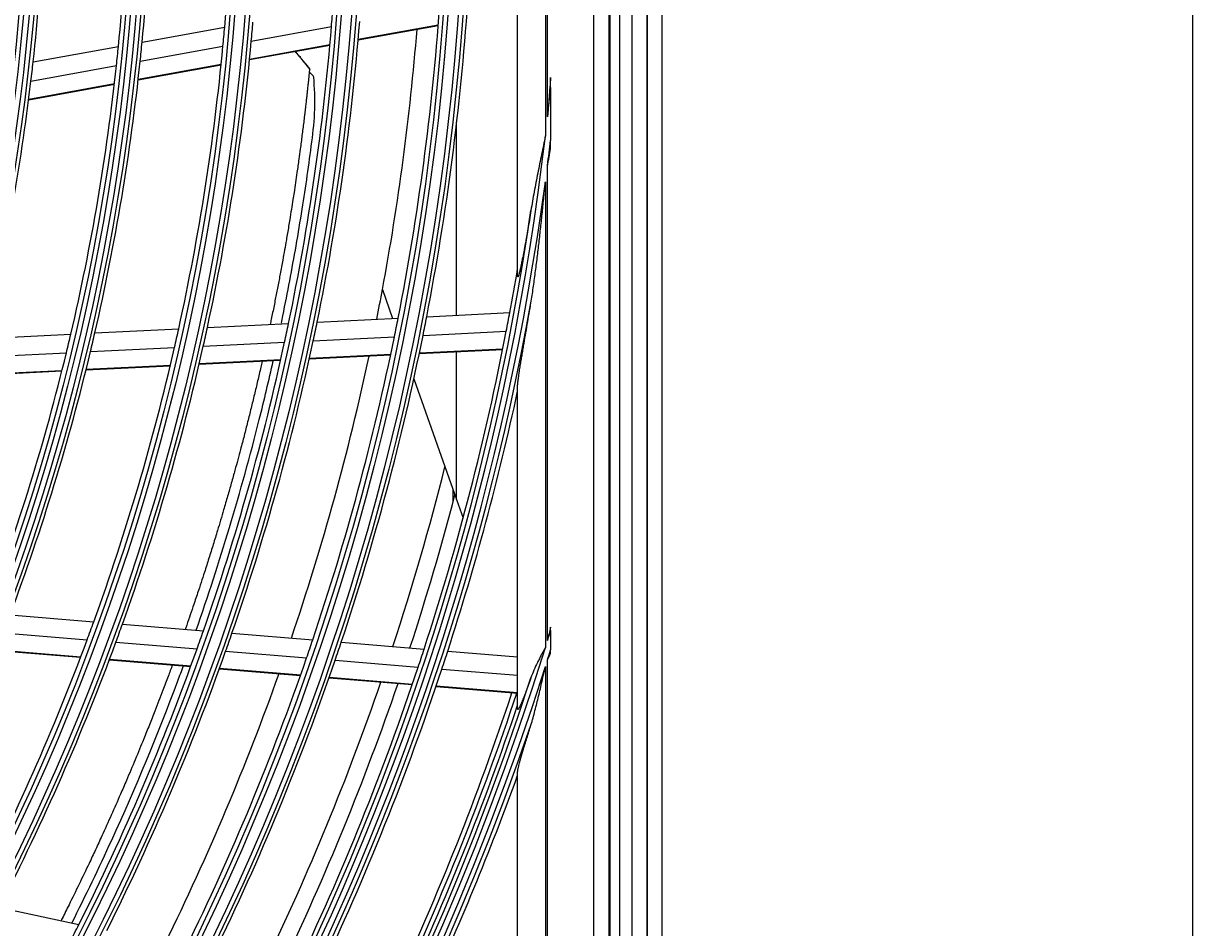
# Model space of a CAD drawing. Units: millimetres. Extents: x -8831 to 7518, y -90 to 6050.
# Drawn here: x -6503 to -6376, y 2706 to 2804 of the extents above; entities that cross this region are included whole.
import ezdxf

# ---------------------------------------------------------------- set-up
doc = ezdxf.new("R2010")
doc.units = ezdxf.units.MM
doc.layers.get('0').update_dxf_attribs({"linetype": 'CONTINUOUS'})
doc.layers.get('Defpoints').update_dxf_attribs({"linetype": 'CONTINUOUS'})
doc.layers.add('LG-Product', color=3, linetype='CONTINUOUS')
doc.dimstyles.get("Standard").update_dxf_attribs({"dimtxt": 0.18, "dimasz": 0.18, "dimexe": 0.18, "dimexo": 0.0625, "dimgap": 0.09, "dimtad": 0, "dimtih": 1, "dimtoh": 1, "dimdec": 4, "dimzin": 0, "dimdsep": 46, "dimtxsty": 'Standard', "dimcen": 0.09, "dimadec": 0, "dimazin": 0, "dimtfac": 1, "dimtdec": 4, "dimtofl": 0, "dimtmove": 0, "dimatfit": 3, "dimfxl": 1, "dimtolj": 1, "dimtzin": 0, "dimarcsym": 0})

# ---------------------------------------------------------------- blocks, each defined once
blk = doc.blocks.new('*D15')
at = {"color": 0, "lineweight": -2, "transparency": 16777216}
for p, q in [((-6410.2, 3006.55), (-7148.01, 3006.55)), ((-7147.83, 3006.37), (-7147.83, 2734.23)), ((-7147.83, 2461.73), (-7147.83, 2733.87)), ((-6894.01, 2461.55), (-7148.01, 2461.55))]:
    blk.add_line(p, q, dxfattribs=at)
at = {"color": 0, "transparency": 16777216}
for points in [[(-7147.86, 3006.37), (-7147.8, 3006.37), (-7147.83, 3006.55)], [(-7147.86, 2461.73), (-7147.8, 2461.73), (-7147.83, 2461.55)]]:
    blk.add_solid(points, dxfattribs=at)
at = {"layer": 'Defpoints', "color": 0, "transparency": 16777216}
for p in [(-7147.83, 3006.55), (-6410.14, 3006.55), (-6893.95, 2461.55)]:
    blk.add_point(p, dxfattribs=at)
at = {"color": 0, "transparency": 16777216, "insert": (-7147.83, 2734.05), "char_height": 0.18, "attachment_point": 5}
blk.add_mtext('\\A1;545.0000', dxfattribs=at)
blk = doc.blocks.new('*D21')
at = {"color": 0, "lineweight": -2, "transparency": 16777216}
for p, q in [((-6376.47, 3006.49), (-6376.47, 2359.7)), ((-7067.47, 2883.66), (-7067.47, 2359.7)), ((-7067.29, 2359.88), (-6722.6, 2359.88)), ((-6376.65, 2359.88), (-6721.34, 2359.88))]:
    blk.add_line(p, q, dxfattribs=at)
at = {"color": 0, "transparency": 16777216}
for points in [[(-7067.29, 2359.91), (-7067.29, 2359.85), (-7067.47, 2359.88)], [(-6376.65, 2359.91), (-6376.65, 2359.85), (-6376.47, 2359.88)]]:
    blk.add_solid(points, dxfattribs=at)
at = {"layer": 'Defpoints', "color": 0, "transparency": 16777216}
for p in [(-6376.47, 3006.55), (-7067.47, 2883.72), (-6376.47, 2359.88)]:
    blk.add_point(p, dxfattribs=at)
at = {"color": 0, "transparency": 16777216, "insert": (-6721.97, 2359.88), "char_height": 0.18, "attachment_point": 5}
blk.add_mtext('\\A1;691.0000', dxfattribs=at)

msp = doc.modelspace()

# ---------------------------------------------------------------- linework, layer by layer
at = {"layer": 'LG-Product'}
for p, q in [((-6437.066529, 2485.8538), (-6437.066529, 3813.4538)), ((-6435.466529, 3813.4538), (-6435.466529, 2511.5538)), ((-6435.466529, 2535.0538), (-6435.466529, 3813.4538)), ((-6433.866529, 3813.4538), (-6433.866529, 2486.6538)), ((-6439.597762, 3119.953009), (-6439.597762, 2530.15459)), ((-6439.466529, 2530.0538), (-6439.466529, 3120.0538)), ((-6438.466529, 3120.0538), (-6438.466529, 2530.0538)), ((-6441.254428, 3118.296343), (-6441.254428, 2531.811256)), ((-6449.466529, 2776.558793), (-6449.466529, 2873.548806)), ((-6446.466529, 2858.434104), (-6446.466529, 2791.673495)), ((-6446.235402, 2793.717138), (-6446.235402, 2856.390461)), ((-6478.26729, 2801.917047), (-6469.599381, 2803.491687)), ((-6466.710308, 2802.048421), (-6458.052285, 2803.621264)), ((-6466.704445, 2802.117161), (-6458.046984, 2803.689902)), ((-6490.079034, 2801.804023), (-6481.145337, 2803.426946)), ((-6501.860046, 2799.663848), (-6492.636106, 2801.339497)), ((-6490.286561, 2799.733589), (-6481.331739, 2801.36035)), ((-6478.457448, 2799.914399), (-6469.77113, 2801.492382)), ((-6478.450619, 2799.983315), (-6469.764905, 2801.561188)), ((-6502.098079, 2797.587872), (-6492.849986, 2799.26791)), ((-6490.504838, 2797.725833), (-6481.528977, 2799.356415)), ((-6490.497094, 2797.794915), (-6481.521942, 2799.425369)), ((-6502.34702, 2795.574545), (-6493.074823, 2797.258961)), ((-6502.338091, 2795.643843), (-6493.066804, 2797.328093)), ((-6445.903654, 2796.911962), (-6445.903654, 2791.174764)), ((-6456.084339, 2772.277114), (-6456.084339, 2792.868517)), ((-6446.235402, 2737.094216), (-6446.235402, 2788.477682)), ((-6446.466529, 2786.712298), (-6446.466529, 2736.345589)), ((-6464.084339, 2775.0538), (-6462.985589, 2771.937621)), ((-6471.139551, 2771.539567), (-6462.384367, 2771.967192)), ((-6459.298348, 2772.117921), (-6450.308619, 2772.557001)), ((-6495.187397, 2770.365011), (-6486.118296, 2770.807968)), ((-6483.014376, 2770.959572), (-6474.2339, 2771.388432)), ((-6507.14697, 2769.780876), (-6497.783226, 2770.238225)), ((-6483.461952, 2768.935327), (-6474.662666, 2769.365105)), ((-6471.561994, 2769.51655), (-6462.789716, 2769.94501)), ((-6459.697937, 2770.09602), (-6450.692157, 2770.535884)), ((-6507.653936, 2767.753731), (-6498.265673, 2768.212277)), ((-6495.663395, 2768.339378), (-6486.572848, 2768.783383)), ((-6471.971908, 2767.624474), (-6463.183229, 2768.053735)), ((-6460.099798, 2768.137672), (-6451.078081, 2768.578315)), ((-6460.085679, 2768.205027), (-6451.064522, 2768.645643)), ((-6456.084339, 2752.364898), (-6456.084339, 2768.336012)), ((-6496.141869, 2766.377289), (-6487.029964, 2766.822337)), ((-6496.125174, 2766.444769), (-6487.013989, 2766.889782)), ((-6483.911882, 2766.974632), (-6475.093907, 2767.405323)), ((-6483.896115, 2767.042067), (-6475.078755, 2767.472728)), ((-6471.986694, 2767.557087), (-6463.197444, 2767.986376)), ((-6508.16354, 2765.790121), (-6498.750806, 2766.249862)), ((-6508.145641, 2765.85766), (-6498.733833, 2766.317356)), ((-6460.683964, 2765.409953), (-6456.084339, 2752.364898)), ((-6449.466529, 2729.723371), (-6449.466529, 2764.647752)), ((-6456.466529, 2753.44905), (-6456.466529, 2752.018425)), ((-6456.084339, 2752.364898), (-6455.365699, 2750.326752)), ((-6504.355673, 2739.86174), (-6495.306341, 2739.117152)), ((-6505.091996, 2737.915567), (-6496.021265, 2737.169218)), ((-6492.209187, 2738.862315), (-6483.447852, 2738.141424)), ((-6480.360249, 2737.887374), (-6471.62415, 2737.168559)), ((-6445.903654, 2738.181105), (-6445.903654, 2736.076909)), ((-6492.917151, 2736.913809), (-6484.137047, 2736.191373)), ((-6468.544859, 2736.915192), (-6459.574727, 2736.177121)), ((-6505.822481, 2736.032717), (-6496.730439, 2735.284615)), ((-6505.797121, 2736.097441), (-6496.705797, 2735.349398)), ((-6481.043135, 2735.936803), (-6472.289979, 2735.216585)), ((-6457.014719, 2735.966481), (-6449.466529, 2735.345409)), ((-6493.619154, 2735.028615), (-6484.820402, 2734.304646)), ((-6493.59472, 2735.093415), (-6484.796581, 2734.369496)), ((-6481.719962, 2734.049538), (-6472.949872, 2733.327927)), ((-6481.696507, 2734.114419), (-6472.926987, 2733.392855)), ((-6469.20494, 2734.962745), (-6460.218792, 2734.223356)), ((-6457.654402, 2734.012356), (-6449.466529, 2733.33865)), ((-6446.466529, 2734.283933), (-6446.466529, 2703.035159)), ((-6446.235402, 2703.578327), (-6446.235402, 2735.015417)), ((-6469.858978, 2733.073605), (-6460.856928, 2732.332908)), ((-6469.836189, 2733.138541), (-6460.834697, 2732.39789)), ((-6458.28792, 2732.121528), (-6449.466529, 2731.395695)), ((-6458.265917, 2732.186528), (-6449.466529, 2731.462506)), ((-6449.466529, 2698.213287), (-6449.466529, 2722.89331)), ((-6505.514868, 2708.239819), (-6496.922583, 2706.381512))]:
    msp.add_line(p, q, dxfattribs=at)
for radius in [277.804748, 277.308609, 276.191391, 275.695252, 266.304748, 265.808609, 264.691391, 264.195252, 254.804748, 254.308609, 253.191391, 252.695252, 243.054748, 242.558609, 241.941391, 241.445252, 231.554748, 231.058609, 230.441391, 229.945252]:
    msp.add_circle((-6732.466529, 2825.0538), radius, dxfattribs=at)
for radius, start, end in [(252.25, 355.08166288, 2.11035171), (243.5, 354.52095888, 1.53134124), (241, 354.35298055, 1.35785805), (232, 353.71699686, 0.7009435), (278.25, 349.03287398, 356.108481), (263.75, 355.3107171, 355.76001654), (275.25, 348.8798607, 355.95055065), (255.25, 354.799372, 355.26472854), (263.75, 348.26001654, 355.3107171), (266.75, 348.42703543, 355.48313355), (252.25, 354.61035171, 355.08166288), (273, 349.44669688, 355.40964285), (241, 353.85785805, 354.35298055), (243.5, 354.03134124, 354.52095888), (252.25, 347.58166288, 354.61035171), (255.25, 347.76472854, 354.799372), (232, 353.2009435, 353.71699686), (243.5, 347.02095888, 354.03134124), (241, 346.85298055, 353.85785805), (232, 346.21699686, 353.2009435), (287.941391, 353.75212546, 354.39126629), (287.941391, 277.43986926, 353.34287957), (288.558609, 352.71790963, 353.25747627), (288.558609, 278.32593737, 352.36438557), (287.445252, 278.29348072, 351.70651928), (287, 349.46036415, 350.42293625), (273, 348.76146874, 349.44669688), (289.054748, 280.2527023, 349.7472977), (275.25, 348.45055065, 348.8798607), (278.25, 348.608481, 349.03287398), (287, 349.04967305, 349.46036415), (252.25, 347.11035171, 347.58166288), (255.25, 347.299372, 347.76472854), (263.75, 347.8107171, 348.26001654), (266.75, 347.98313355, 348.42703543), (241, 346.35785805, 346.85298055), (243.5, 346.53134124, 347.02095888), (263.75, 340.76001654, 347.8107171), (266.75, 340.92703543, 347.98313355), (275.25, 341.3798607, 348.45055065), (278.25, 341.53287398, 348.608481), (287, 341.96036415, 349.04967305), (241, 339.35298055, 346.35785805), (243.5, 339.52095888, 346.53134124), (252.25, 340.08166288, 347.11035171), (255.25, 340.26472854, 347.299372), (273, 341.2612046, 347.90741744), (289.5, 342.07762455, 347.83573218), (283.7, 341.80072744, 345.88926097), (285.5, 341.88672985, 345.34803011), (252.25, 339.61035171, 340.08166288), (255.25, 339.799372, 340.26472854), (263.75, 340.3107171, 340.76001654), (266.75, 340.48313355, 340.92703543), (299.441391, 342.91766822, 343.13510796), (252.25, 332.58166288, 339.61035171), (255.25, 332.76472855, 339.799372), (275.25, 340.95055065, 341.3798607), (278.25, 341.108481, 341.53287398), (299.441391, 287.54133298, 342.76775266), (263.75, 333.26001654, 340.3107171), (266.75, 333.42703543, 340.48313355), (275.25, 333.8798607, 340.95055065), (287, 341.54967305, 341.96036415), (289.5, 341.67068294, 342.07762455), (300.058609, 342.53823328, 342.75059218), (300.058609, 287.91043062, 342.39175074), (278.25, 334.03287398, 341.108481), (287, 334.46036415, 341.54967305), (289.5, 334.57762455, 341.67068294), (298.945252, 287.92207356, 342.07792644), (273, 333.76093941, 340.40963506), (283.7, 334.30191964, 340.98254593), (285.5, 334.38724614, 341.07438407), (297.5, 334.93759525, 341.65813308), (298, 334.95963826, 341.68164545), (298.5, 334.98306736, 341.45491886), (300.554748, 288.847691, 341.152309), (301, 335.09127624, 340.0850592), (263.75, 332.8107171, 333.26001654)]:
    msp.add_arc((-6732.466529, 2825.0538), radius, start, end, dxfattribs=at)
for points, knots in [([(-6473.519835, 2800.778822), (-6473.431101, 2800.676094), (-6473.255305, 2800.469494), (-6473.0015, 2800.173117), (-6472.789547, 2799.912204), (-6472.647431, 2799.738893), (-6472.456843, 2799.505562), (-6472.310454, 2799.317495), (-6472.177576, 2799.14859), (-6472.079754, 2799.023618), (-6471.991293, 2798.91056), (-6471.967248, 2798.879781), (-6471.96808, 2798.880849)], [0, 0, 0, 0, 0.0946191195, 0.1808458701, 0.2670726206, 0.3964127464, 0.4826394969, 0.6119796227, 0.6982063732, 0.7844331237, 0.8706598742, 1, 1, 1, 1]), ([(-6471.907544, 2798.853798), (-6471.920503, 2798.874973), (-6472.101597, 2799.163194), (-6472.450548, 2799.525455), (-6473.12332, 2800.371968), (-6473.48438, 2800.78035), (-6473.50926, 2800.808312)], [0, 0, 0, 0, 0.039319763, 0.5455425069, 0.9689400745, 1, 1, 1, 1]), ([(-6471.968083, 2798.880841), (-6471.968078, 2798.880743), (-6471.971088, 2798.850797), (-6471.984135, 2798.720909), (-6472.000911, 2798.554621), (-6472.020166, 2798.365365), (-6472.04292, 2798.143285), (-6472.069767, 2797.883571), (-6472.104588, 2797.550555), (-6472.1384, 2797.23105), (-6472.179998, 2796.843144), (-6472.22537, 2796.425687), (-6472.27926, 2795.93812), (-6472.335487, 2795.438239), (-6472.400614, 2794.869253), (-6472.462022, 2794.343388), (-6472.533304, 2793.743873), (-6472.604869, 2793.152366), (-6472.693204, 2792.43861), (-6472.786839, 2791.698995), (-6472.880078, 2790.97899), (-6472.992082, 2790.132285), (-6473.108354, 2789.276625), (-6473.224554, 2788.443325), (-6473.346085, 2787.589017), (-6473.486845, 2786.624183), (-6473.632096, 2785.656635), (-6473.781888, 2784.682414), (-6473.93372, 2783.71748), (-6474.091739, 2782.740127), (-6474.271991, 2781.649704), (-6474.458129, 2780.552515), (-6474.671424, 2779.332246), (-6474.888133, 2778.12217), (-6475.097413, 2776.987312), (-6475.310404, 2775.858436), (-6475.536832, 2774.684442), (-6475.806189, 2773.326172), (-6476.047264, 2772.144813), (-6476.187909, 2771.469641), (-6476.225909, 2771.288212)], [0, 0, 0, 0, 0.023833834, 0.0418062575, 0.059778681, 0.0717602967, 0.0837419124, 0.1017143359, 0.1136959515, 0.131668375, 0.1436499907, 0.1616224142, 0.1795948377, 0.1975672612, 0.2155396847, 0.239502916, 0.2514845317, 0.275447763, 0.2994109944, 0.3233742257, 0.347337457, 0.3713006884, 0.4072455354, 0.4312087667, 0.455171998, 0.491116845, 0.527061692, 0.5510249233, 0.5869697703, 0.6229146173, 0.6468778487, 0.6948043113, 0.7307491583, 0.7666940053, 0.814620468, 0.8385836993, 0.886510162, 0.9344366247, 0.9823630873, 1, 1, 1, 1]), ([(-6471.524224, 2798.026864), (-6471.527509, 2798.061773), (-6471.561451, 2798.139703), (-6471.64359, 2798.246021), (-6471.744265, 2798.346552), (-6471.825038, 2798.421913), (-6471.89924, 2798.490024), (-6471.957067, 2798.543983), (-6471.984418, 2798.57008), (-6471.998043, 2798.5832)], [0, 0, 0, 0, 0.3342703264, 0.6154741511, 0.7308434817, 0.8299345596, 0.9168902168, 0.9583260994, 1, 1, 1, 1]), ([(-6475.020925, 2771.431606), (-6474.966186, 2771.69505), (-6474.651759, 2773.220055), (-6474.102284, 2776.010292), (-6473.403403, 2779.853253), (-6472.57505, 2784.851583), (-6471.849515, 2789.76296), (-6471.316606, 2794.500907), (-6471.415545, 2796.865163), (-6471.524732, 2798.029447)], [0, 0, 0, 0, 0.0297835613, 0.1724267718, 0.3156783313, 0.4650493992, 0.7391036133, 0.8725090171, 1, 1, 1, 1]), ([(-6445.903654, 2798.000891), (-6445.955013, 2797.286638), (-6446.008318, 2796.572522), (-6446.091236, 2795.501581), (-6446.133435, 2794.966167), (-6446.176758, 2794.430839), (-6446.205891, 2794.073973), (-6446.220612, 2793.895553), (-6446.235402, 2793.717138)], [0, 0, 0, 0, 0.5, 0.5, 0.75, 0.875, 0.875, 1, 1, 1, 1]), ([(-6445.903654, 2796.911962), (-6445.903654, 2797.093443), (-6445.903654, 2797.274986), (-6445.903654, 2797.638001), (-6445.903654, 2797.819467), (-6445.903654, 2798.000891)], [0, 0, 0, 0, 0.5, 0.5, 1, 1, 1, 1]), ([(-6446.466529, 2791.673495), (-6446.499979, 2791.504916), (-6446.533598, 2791.336367), (-6446.601321, 2790.999381), (-6446.635384, 2790.830933), (-6446.738021, 2790.325693), (-6446.80703, 2789.98907), (-6446.945284, 2789.3161), (-6447.01453, 2788.979745), (-6447.15227, 2788.307093), (-6447.220763, 2787.970795), (-6447.355991, 2787.298041), (-6447.422728, 2786.961567), (-6447.553457, 2786.288319), (-6447.617424, 2785.951661), (-6447.741684, 2785.278071), (-6447.801975, 2784.94114), (-6447.918125, 2784.266803), (-6447.973984, 2783.929398), (-6448.02732, 2783.591659)], [0, 0, 0, 0, 0.0625, 0.0625, 0.125, 0.125, 0.25, 0.25, 0.375, 0.375, 0.5, 0.5, 0.625, 0.625, 0.75, 0.75, 0.875, 0.875, 1, 1, 1, 1]), ([(-6446.235402, 2788.477682), (-6446.20703, 2788.629152), (-6446.178752, 2788.780641), (-6446.122656, 2789.083701), (-6446.039075, 2789.538393), (-6445.957294, 2789.993402), (-6445.903654, 2790.296888)], [0, 0, 0, 0, 0.25, 0.25, 0.5, 1, 1, 1, 1]), ([(-6448.02732, 2773.604958), (-6447.981959, 2773.875148), (-6447.938824, 2774.145911), (-6447.855417, 2774.688194), (-6447.81517, 2774.959719), (-6447.736794, 2775.503337), (-6447.698674, 2775.775432), (-6447.624107, 2776.320075), (-6447.587664, 2776.592625), (-6447.480411, 2777.410832), (-6447.411701, 2777.956698), (-6447.278447, 2779.049022), (-6447.213919, 2779.595481), (-6447.088276, 2780.688881), (-6447.027167, 2781.235823), (-6446.907889, 2782.330118), (-6446.849721, 2782.877471), (-6446.736003, 2783.972542), (-6446.680455, 2784.520258), (-6446.598922, 2785.342079), (-6446.558605, 2785.753052), (-6446.518934, 2786.164112), (-6446.492628, 2786.438172), (-6446.479562, 2786.575181), (-6446.466529, 2786.712298)], [0, 0, 0, 0, 0.0625, 0.0625, 0.125, 0.125, 0.1875, 0.1875, 0.25, 0.25, 0.375, 0.375, 0.5, 0.5, 0.625, 0.625, 0.75, 0.75, 0.875, 0.875, 0.9375, 0.96875, 0.96875, 1, 1, 1, 1]), ([(-6448.02732, 2783.591659), (-6448.080974, 2783.251904), (-6448.135511, 2782.912833), (-6448.246454, 2782.236305), (-6448.30286, 2781.898846), (-6448.417696, 2781.225897), (-6448.476123, 2780.890401), (-6448.595243, 2780.221929), (-6448.65593, 2779.88894), (-6448.748975, 2779.392062), (-6448.780327, 2779.226874), (-6448.843798, 2778.897577), (-6448.875916, 2778.733467), (-6448.941055, 2778.406636), (-6448.974075, 2778.243911), (-6449.024458, 2778.001256), (-6449.041396, 2777.920612), (-6449.067054, 2777.800087), (-6449.075654, 2777.759959), (-6449.09291, 2777.680037), (-6449.101566, 2777.640243), (-6449.127622, 2777.52142), (-6449.145111, 2777.442943), (-6449.171555, 2777.32666), (-6449.180405, 2777.288139), (-6449.198184, 2777.211653), (-6449.207106, 2777.17372), (-6449.233904, 2777.061323), (-6449.251838, 2776.988117), (-6449.278861, 2776.88203), (-6449.287888, 2776.847295), (-6449.30599, 2776.77939), (-6449.315064, 2776.746217), (-6449.328715, 2776.697987), (-6449.333267, 2776.682188), (-6449.342316, 2776.651412), (-6449.346822, 2776.63641), (-6449.36027, 2776.592722), (-6449.369147, 2776.565331), (-6449.386646, 2776.515307), (-6449.395087, 2776.493198), (-6449.407152, 2776.465574), (-6449.411074, 2776.457294), (-6449.416785, 2776.446474), (-6449.41866, 2776.443134), (-6449.422347, 2776.437029), (-6449.424167, 2776.434257), (-6449.432994, 2776.422084), (-6449.439206, 2776.417691), (-6449.447174, 2776.419604), (-6449.449612, 2776.421693), (-6449.453915, 2776.428544), (-6449.457681, 2776.438048), (-6449.460468, 2776.452399), (-6449.462806, 2776.46898), (-6449.463739, 2776.47832), (-6449.465907, 2776.508816), (-6449.466529, 2776.532522), (-6449.466529, 2776.558793)], [0, 0, 0, 0, 0.125, 0.125, 0.25, 0.25, 0.375, 0.375, 0.5, 0.5, 0.5625, 0.5625, 0.625, 0.625, 0.6875, 0.6875, 0.71875, 0.71875, 0.734375, 0.734375, 0.75, 0.75, 0.78125, 0.78125, 0.796875, 0.796875, 0.8125, 0.8125, 0.84375, 0.84375, 0.859375, 0.859375, 0.875, 0.875, 0.8828125, 0.8828125, 0.890625, 0.890625, 0.90625, 0.90625, 0.921875, 0.921875, 0.9296875, 0.9296875, 0.93359375, 0.93359375, 0.9375, 0.9375, 0.953125, 0.953125, 0.9609375, 0.9609375, 0.96875, 0.9765625, 0.9765625, 0.984375, 0.984375, 1, 1, 1, 1]), ([(-6449.466529, 2764.647752), (-6449.466529, 2764.674268), (-6449.465564, 2764.703641), (-6449.462266, 2764.766451), (-6449.459928, 2764.799905), (-6449.454209, 2764.869932), (-6449.450825, 2764.906512), (-6449.443228, 2764.982172), (-6449.439014, 2765.021256), (-6449.432181, 2765.081431), (-6449.429818, 2765.101752), (-6449.424966, 2765.14261), (-6449.422475, 2765.16318), (-6449.414823, 2765.225274), (-6449.409486, 2765.267177), (-6449.3929, 2765.394143), (-6449.38108, 2765.480452), (-6449.35636, 2765.655498), (-6449.343455, 2765.744242), (-6449.316824, 2765.92363), (-6449.303097, 2766.014276), (-6449.274998, 2766.197112), (-6449.260625, 2766.289304), (-6449.231359, 2766.474981), (-6449.216448, 2766.568568), (-6449.171271, 2766.849762), (-6449.140521, 2767.038098), (-6449.078186, 2767.416082), (-6449.046599, 2767.605735), (-6448.98285, 2767.986093), (-6448.950687, 2768.1768), (-6448.885962, 2768.559095), (-6448.853398, 2768.750683), (-6448.755299, 2769.326578), (-6448.689362, 2769.712009), (-6448.557079, 2770.485216), (-6448.490728, 2770.872997), (-6448.358024, 2771.650509), (-6448.291669, 2772.040242), (-6448.159236, 2772.821387), (-6448.093157, 2773.212801), (-6448.02732, 2773.604958)], [0, 0, 0, 0, 0.015625, 0.015625, 0.03125, 0.03125, 0.046875, 0.046875, 0.0625, 0.0625, 0.0703125, 0.0703125, 0.078125, 0.078125, 0.09375, 0.09375, 0.125, 0.125, 0.15625, 0.15625, 0.1875, 0.1875, 0.21875, 0.21875, 0.25, 0.25, 0.3125, 0.3125, 0.375, 0.375, 0.4375, 0.4375, 0.5, 0.5, 0.625, 0.625, 0.75, 0.75, 0.875, 0.875, 1, 1, 1, 1]), ([(-6477.092978, 2767.303228), (-6477.141825, 2767.086849), (-6477.302622, 2766.378762), (-6477.580943, 2765.176309), (-6477.932719, 2763.6957), (-6478.293591, 2762.215235), (-6478.663626, 2760.734504), (-6479.044903, 2759.246271), (-6479.496597, 2757.524223), (-6479.974373, 2755.75728), (-6480.428814, 2754.123605), (-6480.831358, 2752.706152), (-6481.326558, 2750.999552), (-6481.851494, 2749.239536), (-6482.386354, 2747.494377), (-6482.856127, 2745.993578), (-6483.415629, 2744.243238), (-6483.99001, 2742.49177), (-6484.663507, 2740.489451), (-6485.11586, 2739.177494), (-6485.400082, 2738.366184), (-6485.42116, 2738.306087)], [0, 0, 0, 0, 0.0224948495, 0.0736195968, 0.1247443442, 0.1758690916, 0.226993839, 0.2781185864, 0.3292433338, 0.4059304549, 0.4570552023, 0.5081799497, 0.5593046971, 0.6359918182, 0.6871165656, 0.738241313, 0.7893660604, 0.8660531815, 0.9171779289, 0.99386505, 1, 1, 1, 1]), ([(-6484.234479, 2738.203974), (-6482.940075, 2741.90897), (-6480.474874, 2749.510975), (-6477.800725, 2759.238629), (-6476.37498, 2765.245756), (-6475.900372, 2767.361151)], [0, 0, 0, 0, 0.3818708385, 0.7821889434, 1, 1, 1, 1]), ([(-6445.903654, 2738.181105), (-6445.903654, 2738.241046), (-6445.903654, 2738.301061), (-6445.903654, 2738.421241), (-6445.903654, 2738.481473), (-6445.903654, 2738.541598)], [0, 0, 0, 0, 0.5, 0.5, 1, 1, 1, 1]), ([(-6446.466529, 2736.345589), (-6446.503107, 2736.278081), (-6446.539747, 2736.210526), (-6446.612953, 2736.075519), (-6446.649531, 2736.008032), (-6446.759024, 2735.805535), (-6446.831701, 2735.670488), (-6446.93961, 2735.467497), (-6446.975407, 2735.399743), (-6447.046414, 2735.264257), (-6447.081637, 2735.196504), (-6447.186322, 2734.99314), (-6447.254796, 2734.857421), (-6447.455239, 2734.449251), (-6447.582172, 2734.175769), (-6447.818489, 2733.623282), (-6447.927877, 2733.344276), (-6448.02732, 2733.061409)], [0, 0, 0, 0, 0.0625, 0.0625, 0.125, 0.125, 0.25, 0.25, 0.3125, 0.3125, 0.375, 0.375, 0.5, 0.5, 0.75, 0.75, 1, 1, 1, 1]), ([(-6486.801957, 2734.465356), (-6486.953988, 2734.052613), (-6487.293137, 2733.138971), (-6487.921778, 2731.474031), (-6488.598952, 2729.721359), (-6489.29171, 2727.968637), (-6489.996745, 2726.216638), (-6490.820151, 2724.215276), (-6491.664817, 2722.2154), (-6492.527264, 2720.21702), (-6493.407399, 2718.220524), (-6494.309274, 2716.225754), (-6495.114137, 2714.482151), (-6495.931353, 2712.740669), (-6496.883266, 2710.753018), (-6497.856479, 2708.769389), (-6498.516983, 2707.449688), (-6498.807981, 2706.873612), (-6498.849028, 2706.792458)], [0, 0, 0, 0, 0.0445694114, 0.0986585547, 0.1797922695, 0.2338814128, 0.287970556, 0.3691042709, 0.4502379858, 0.504327129, 0.5854608439, 0.6665945588, 0.720683702, 0.7747728452, 0.8559065601, 0.937040275, 0.9911294182, 1, 1, 1, 1]), ([(-6497.684043, 2706.533911), (-6496.181421, 2709.513554), (-6492.010388, 2718.19346), (-6488.146148, 2727.513755), (-6485.806067, 2733.828353), (-6485.607971, 2734.368334)], [0, 0, 0, 0, 0.3252051926, 0.9423143856, 1, 1, 1, 1]), ([(-6448.02732, 2727.958524), (-6447.986891, 2728.086489), (-6447.947846, 2728.215507), (-6447.87177, 2728.474289), (-6447.834742, 2728.604084), (-6447.725824, 2728.994364), (-6447.656057, 2729.255728), (-6447.519893, 2729.779952), (-6447.453536, 2730.042827), (-6447.323136, 2730.569674), (-6447.259105, 2730.833652), (-6447.132715, 2731.362464), (-6447.070362, 2731.6273), (-6446.946896, 2732.15767), (-6446.885794, 2732.423171), (-6446.764602, 2732.954373), (-6446.704502, 2733.220122), (-6446.614897, 2733.618923), (-6446.58512, 2733.751885), (-6446.525719, 2734.017862), (-6446.496113, 2734.150821), (-6446.466529, 2734.283933)], [0, 0, 0, 0, 0.0625, 0.0625, 0.125, 0.125, 0.25, 0.25, 0.375, 0.375, 0.5, 0.5, 0.625, 0.625, 0.75, 0.75, 0.875, 0.875, 0.9375, 0.9375, 1, 1, 1, 1]), ([(-6448.02732, 2733.061409), (-6448.093952, 2732.871872), (-6448.1608, 2732.683818), (-6448.294922, 2732.311204), (-6448.362195, 2732.126639), (-6448.49716, 2731.761789), (-6448.564852, 2731.581493), (-6448.666699, 2731.315223), (-6448.700699, 2731.227167), (-6448.768803, 2731.052709), (-6448.802907, 2730.966305), (-6448.871216, 2730.795507), (-6448.905422, 2730.71111), (-6448.956809, 2730.586421), (-6448.97395, 2730.545178), (-6449.00826, 2730.463427), (-6449.025445, 2730.422879), (-6449.076932, 2730.302775), (-6449.110811, 2730.225569), (-6449.160711, 2730.115458), (-6449.17719, 2730.079711), (-6449.20163, 2730.027792), (-6449.209736, 2730.010759), (-6449.225747, 2729.977518), (-6449.233664, 2729.961286), (-6449.257128, 2729.913841), (-6449.272388, 2729.883873), (-6449.302006, 2729.827848), (-6449.316364, 2729.801786), (-6449.33708, 2729.766226), (-6449.343848, 2729.754964), (-6449.357077, 2729.733753), (-6449.363487, 2729.723891), (-6449.38198, 2729.696783), (-6449.393367, 2729.681952), (-6449.408867, 2729.665132), (-6449.41377, 2729.660431), (-6449.423015, 2729.652955), (-6449.427368, 2729.650182), (-6449.439319, 2729.644998), (-6449.445893, 2729.645633), (-6449.45373, 2729.652523), (-6449.456005, 2729.65581), (-6449.459889, 2729.664339), (-6449.4615, 2729.669591), (-6449.465333, 2729.688187), (-6449.466529, 2729.70419), (-6449.466529, 2729.723371)], [0, 0, 0, 0, 0.125, 0.125, 0.25, 0.25, 0.375, 0.375, 0.4375, 0.4375, 0.5, 0.5, 0.5625, 0.5625, 0.59375, 0.59375, 0.625, 0.625, 0.6875, 0.6875, 0.71875, 0.71875, 0.734375, 0.734375, 0.75, 0.75, 0.78125, 0.78125, 0.8125, 0.8125, 0.828125, 0.828125, 0.84375, 0.84375, 0.875, 0.875, 0.890625, 0.890625, 0.90625, 0.90625, 0.9375, 0.9375, 0.953125, 0.953125, 0.96875, 0.96875, 1, 1, 1, 1]), ([(-6449.466529, 2722.89331), (-6449.466529, 2722.915573), (-6449.464716, 2722.941903), (-6449.458228, 2723.000996), (-6449.45355, 2723.033768), (-6449.441838, 2723.104626), (-6449.434802, 2723.142717), (-6449.422752, 2723.203243), (-6449.418488, 2723.223969), (-6449.409584, 2723.266071), (-6449.404935, 2723.287495), (-6449.390456, 2723.352778), (-6449.380099, 2723.39764), (-6449.358221, 2723.489589), (-6449.3467, 2723.536678), (-6449.310658, 2723.68079), (-6449.284673, 2723.780637), (-6449.250345, 2723.909064), (-6449.243381, 2723.934949), (-6449.229331, 2723.98687), (-6449.208054, 2724.065044), (-6449.186218, 2724.144033), (-6449.141895, 2724.302967), (-6449.111486, 2724.410194), (-6449.049318, 2724.626693), (-6449.017558, 2724.735969), (-6448.952936, 2724.956238), (-6448.920073, 2725.067233), (-6448.820103, 2725.402442), (-6448.751625, 2725.628863), (-6448.646876, 2725.971986), (-6448.611617, 2726.086948), (-6448.540495, 2726.31794), (-6448.504608, 2726.434047), (-6448.396356, 2726.783152), (-6448.323396, 2727.016956), (-6448.176234, 2727.486405), (-6448.10203, 2727.722052), (-6448.02732, 2727.958524)], [0, 0, 0, 0, 0.03125, 0.03125, 0.0625, 0.0625, 0.09375, 0.09375, 0.109375, 0.109375, 0.125, 0.125, 0.15625, 0.15625, 0.1875, 0.1875, 0.25, 0.25, 0.265625, 0.265625, 0.28125, 0.3125, 0.3125, 0.375, 0.375, 0.4375, 0.4375, 0.5, 0.5, 0.625, 0.625, 0.6875, 0.6875, 0.75, 0.75, 0.875, 0.875, 1, 1, 1, 1])]:
    msp.add_open_spline(points, degree=3, knots=knots, dxfattribs=at)
for points in [[(-6445.903654, 2790.296888), (-6445.903654, 2790.589446), (-6445.903654, 2790.882075), (-6445.903654, 2791.174764)], [(-6449.466529, 2776.558793), (-6449.466529, 2776.806056), (-6449.466529, 2777.054596), (-6449.466529, 2777.304454)], [(-6449.466529, 2764.05175), (-6449.466529, 2764.24974), (-6449.466529, 2764.448403), (-6449.466529, 2764.647752)], [(-6445.903654, 2738.541598), (-6446.013576, 2738.059022), (-6446.124062, 2737.576518), (-6446.235402, 2737.094216)], [(-6446.235402, 2735.015417), (-6446.124179, 2735.251847), (-6446.013338, 2735.488459), (-6445.903654, 2735.725519)], [(-6445.903654, 2735.725519), (-6445.903654, 2735.842283), (-6445.903654, 2735.95942), (-6445.903654, 2736.076909)], [(-6449.466529, 2729.723371), (-6449.466529, 2729.853931), (-6449.466529, 2729.984694), (-6449.466529, 2730.115662)], [(-6449.466529, 2722.525755), (-6449.466529, 2722.648109), (-6449.466529, 2722.770627), (-6449.466529, 2722.89331)]]:
    msp.add_open_spline(points, degree=3, dxfattribs=at)

# ---------------------------------------------------------------- dimensions: what is measured, and where the dimension line sits
dim = msp.add_linear_dim(base=(-7147.830199, 3006.5538), p1=(-6893.95231, 2461.5538), p2=(-6410.136015, 3006.5538), angle=90, dimstyle='Standard')
dim.commit()
dim.dimension.update_dxf_attribs({"geometry": '*D15', "text_midpoint": (-7147.830199, 2734.0538)})
dim = msp.add_linear_dim(base=(-6376.466529, 2359.884442), p1=(-7067.466529, 2883.723442), p2=(-6376.466529, 3006.5538), dimstyle='Standard')
dim.commit()
dim.dimension.update_dxf_attribs({"geometry": '*D21', "text_midpoint": (-6721.966529, 2359.884442)})

doc.saveas('drawing.dxf')
